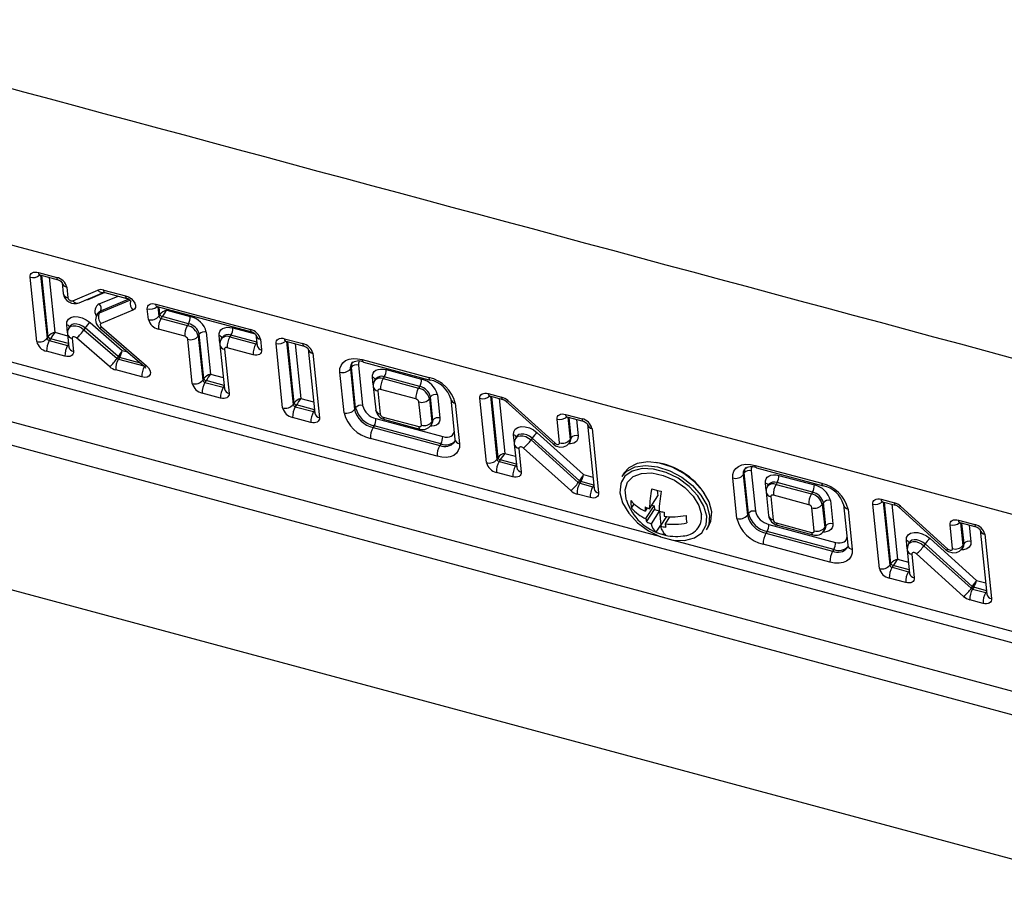
# Model space of a CAD drawing. Units: millimetres. Extents: x 0 to 6000, y 0 to 4155.
# Drawn here: x 5240 to 5333, y 2385 to 2466 of the extents above; entities that cross this region are included whole.
import ezdxf

# ---------------------------------------------------------------- set-up
doc = ezdxf.new("R2010")
doc.units = ezdxf.units.MM

msp = doc.modelspace()

# ---------------------------------------------------------------- linework, layer by layer
for p, q in [((5157.502, 2454.617), (5558.962, 2346.547)), ((5559.452, 2341.781), (5153.048, 2451.183)), ((5559.688, 2339.483), (5153.284, 2448.885)), ((5188.294, 2447.394), (5300.387, 2417.219)), ((5241.122, 2435.749), (5240.493, 2441.863)), ((5241.296, 2442.316), (5243.038, 2441.847)), ((5241.414, 2442.084), (5243.155, 2441.616)), ((5241.497, 2442.062), (5242.114, 2436.059)), ((5242.218, 2436.224), (5241.621, 2442.029)), ((5242.323, 2441.84), (5242.859, 2436.634)), ((5243.548, 2441.34), (5243.653, 2440.324)), ((5243.982, 2440.924), (5244.087, 2439.908)), ((5244.551, 2439.624), (5246.945, 2440.638)), ((5247.492, 2440.648), (5249.574, 2440.088)), ((5245.155, 2439.426), (5247.55, 2440.44)), ((5245.976, 2439.731), (5245.713, 2439.662)), ((5245.976, 2439.731), (5245.947, 2439.761)), ((5247.6, 2440.419), (5245.976, 2439.731)), ((5247.073, 2439.329), (5248.868, 2440.078)), ((5247.08, 2438.485), (5249.979, 2439.694)), ((5249.877, 2439.772), (5247.184, 2438.649)), ((5247.609, 2440.417), (5249.691, 2439.856)), ((5250.26, 2438.721), (5247.246, 2437.464)), ((5251.739, 2437.849), (5251.635, 2438.864)), ((5252.438, 2439.317), (5261.448, 2436.891)), ((5252.555, 2439.085), (5261.565, 2436.66)), ((5252.638, 2439.063), (5252.731, 2438.159)), ((5252.835, 2438.323), (5252.763, 2439.029)), ((5253.464, 2438.84), (5253.475, 2438.733)), ((5253.475, 2438.733), (5255.716, 2438.13)), ((5246.966, 2438.472), (5246.862, 2438.308)), ((5247.184, 2438.649), (5247.08, 2438.485)), ((5252.835, 2438.323), (5252.731, 2438.159)), ((5253.045, 2438.118), (5252.941, 2437.954)), ((5252.941, 2437.954), (5255.441, 2437.281)), ((5255.545, 2437.445), (5253.045, 2438.118)), ((5244.055, 2436.566), (5243.975, 2437.34)), ((5244.285, 2437.195), (5244.181, 2437.031)), ((5245.722, 2437.044), (5245.618, 2436.88)), ((5245.618, 2436.88), (5248.758, 2434.157)), ((5248.862, 2434.321), (5245.722, 2437.044)), ((5246.193, 2437.568), (5249.255, 2434.912)), ((5247.104, 2437.059), (5251.376, 2433.382)), ((5247.281, 2437.135), (5251.553, 2433.457)), ((5255.183, 2436.253), (5252.684, 2436.926)), ((5255.545, 2437.445), (5255.441, 2437.281)), ((5259.749, 2437.045), (5261.882, 2436.47)), ((5242.218, 2436.224), (5242.114, 2436.059)), ((5242.428, 2436.018), (5242.324, 2435.854)), ((5242.324, 2435.854), (5244.065, 2435.385)), ((5244.143, 2435.557), (5242.428, 2436.018)), ((5242.859, 2436.634), (5244.066, 2436.309)), ((5244.05, 2436.465), (5244.177, 2435.226)), ((5244.484, 2436.049), (5244.611, 2434.81)), ((5248.052, 2433.371), (5244.913, 2436.094)), ((5255.909, 2431.769), (5255.477, 2435.966)), ((5256.573, 2436.44), (5256.469, 2436.276)), ((5256.469, 2436.276), (5256.901, 2432.079)), ((5257.005, 2432.243), (5256.573, 2436.44)), ((5257.235, 2436.647), (5257.645, 2432.653)), ((5258.531, 2435.607), (5258.458, 2436.317)), ((5258.767, 2436.172), (5258.663, 2436.008)), ((5259.577, 2436.36), (5259.473, 2436.195)), ((5259.473, 2436.195), (5261.951, 2435.528)), ((5262.029, 2435.7), (5259.577, 2436.36)), ((5261.959, 2436.384), (5262.063, 2435.369)), ((5262.393, 2435.968), (5262.497, 2434.953)), ((5264.666, 2436.025), (5266.407, 2435.556)), ((5244.148, 2435.515), (5244.065, 2435.385)), ((5249.255, 2434.912), (5249.754, 2434.778)), ((5258.532, 2435.443), (5258.964, 2431.246)), ((5258.966, 2435.027), (5259.398, 2430.83)), ((5261.694, 2434.501), (5259.216, 2435.168)), ((5262.033, 2435.658), (5261.951, 2435.528)), ((5262.062, 2435.382), (5262.063, 2435.369)), ((5264.492, 2429.459), (5263.863, 2435.573)), ((5264.783, 2435.794), (5266.524, 2435.325)), ((5264.866, 2435.771), (5265.484, 2429.768)), ((5265.588, 2429.933), (5264.99, 2435.738)), ((5265.692, 2435.549), (5266.228, 2430.343)), ((5266.918, 2435.049), (5267.547, 2428.935)), ((5243.808, 2434.358), (5242.067, 2434.826)), ((5248.862, 2434.321), (5248.758, 2434.157)), ((5248.99, 2434.252), (5248.886, 2434.088)), ((5248.886, 2434.088), (5251.315, 2433.434)), ((5250.99, 2433.714), (5248.99, 2434.252)), ((5267.352, 2434.633), (5267.981, 2428.519)), ((5272.054, 2434.036), (5278.392, 2432.33)), ((5251.122, 2432.389), (5248.629, 2433.06)), ((5271.026, 2433.313), (5270.922, 2433.149)), ((5270.922, 2433.149), (5271.318, 2429.305)), ((5271.422, 2429.469), (5271.026, 2433.313)), ((5271.687, 2433.52), (5272.083, 2429.675)), ((5272.171, 2433.805), (5278.509, 2432.099)), ((5274.317, 2433.083), (5277.682, 2432.177)), ((5257.005, 2432.243), (5256.901, 2432.079)), ((5257.645, 2432.653), (5258.853, 2432.328)), ((5270.326, 2428.995), (5269.93, 2432.839)), ((5273.1, 2431.645), (5273.026, 2432.355)), ((5273.336, 2432.21), (5273.232, 2432.046)), ((5274.146, 2432.398), (5274.042, 2432.233)), ((5274.042, 2432.233), (5277.407, 2431.328)), ((5277.511, 2431.492), (5274.146, 2432.398)), ((5257.215, 2432.038), (5257.111, 2431.874)), ((5257.111, 2431.874), (5258.852, 2431.405)), ((5258.93, 2431.576), (5257.215, 2432.038)), ((5258.934, 2431.535), (5258.852, 2431.405)), ((5273.101, 2431.481), (5273.328, 2429.28)), ((5277.149, 2430.3), (5273.785, 2431.206)), ((5277.511, 2431.492), (5277.407, 2431.328)), ((5258.595, 2430.377), (5256.854, 2430.846)), ((5266.228, 2430.343), (5267.435, 2430.018)), ((5273.535, 2431.065), (5273.761, 2428.864)), ((5278.539, 2430.487), (5278.435, 2430.322)), ((5278.435, 2430.322), (5278.662, 2428.122)), ((5278.766, 2428.286), (5278.539, 2430.487)), ((5279.2, 2430.693), (5279.427, 2428.493)), ((5280.456, 2430.305), (5280.852, 2426.46)), ((5280.456, 2430.305), (5280.458, 2430.289)), ((5283.857, 2424.246), (5283.228, 2430.36)), ((5284.031, 2430.812), (5285.28, 2430.476)), ((5284.148, 2430.581), (5285.397, 2430.244)), ((5284.231, 2430.558), (5284.848, 2424.555)), ((5284.952, 2424.72), (5284.355, 2430.525)), ((5285.057, 2430.336), (5285.593, 2425.13)), ((5265.588, 2429.933), (5265.484, 2429.768)), ((5265.798, 2429.728), (5265.693, 2429.563)), ((5265.693, 2429.563), (5267.435, 2429.095)), ((5267.513, 2429.266), (5265.798, 2429.728)), ((5271.422, 2429.469), (5271.318, 2429.305)), ((5277.67, 2427.812), (5277.443, 2430.013)), ((5280.89, 2429.889), (5281.286, 2426.044)), ((5285.687, 2430.082), (5290.178, 2426.027)), ((5285.878, 2430.146), (5290.368, 2426.091)), ((5267.178, 2428.067), (5265.436, 2428.536)), ((5267.517, 2429.225), (5267.435, 2429.095)), ((5267.546, 2428.948), (5267.547, 2428.935)), ((5273.357, 2428.431), (5279.694, 2426.725)), ((5274.055, 2428.577), (5277.42, 2427.672)), ((5290.804, 2426.129), (5290.572, 2428.383)), ((5291.375, 2428.835), (5292.936, 2428.415)), ((5291.493, 2428.604), (5293.053, 2428.183)), ((5291.576, 2428.581), (5291.796, 2426.439)), ((5291.9, 2426.603), (5291.7, 2428.548)), ((5273.185, 2427.746), (5273.081, 2427.581)), ((5273.081, 2427.581), (5279.419, 2425.875)), ((5279.523, 2426.04), (5273.185, 2427.746)), ((5274.173, 2428.346), (5277.537, 2427.44)), ((5278.597, 2427.816), (5278.701, 2427.981)), ((5278.766, 2428.286), (5278.662, 2428.122)), ((5292.402, 2428.359), (5292.561, 2426.809)), ((5293.447, 2427.908), (5294.076, 2421.794)), ((5293.881, 2427.492), (5294.51, 2421.378)), ((5279.162, 2424.848), (5272.824, 2426.554)), ((5286.506, 2426.106), (5286.426, 2426.887)), ((5286.735, 2426.742), (5286.631, 2426.578)), ((5288.195, 2426.571), (5288.091, 2426.407)), ((5292.686, 2422.527), (5288.195, 2426.571)), ((5288.676, 2427.086), (5293.088, 2423.112)), ((5291.9, 2426.603), (5291.796, 2426.439)), ((5279.523, 2426.04), (5279.419, 2425.875)), ((5286.5, 2426.012), (5286.731, 2423.771)), ((5286.934, 2425.596), (5287.165, 2423.355)), ((5291.861, 2421.59), (5287.37, 2425.635)), ((5288.091, 2426.407), (5292.582, 2422.362)), ((5291.731, 2426.133), (5291.835, 2426.297)), ((5284.952, 2424.72), (5284.848, 2424.555)), ((5285.593, 2425.13), (5286.62, 2424.854)), ((5285.162, 2424.515), (5285.058, 2424.35)), ((5285.058, 2424.35), (5286.619, 2423.93)), ((5286.697, 2424.102), (5285.162, 2424.515)), ((5286.701, 2424.06), (5286.619, 2423.93)), ((5309.378, 2423.989), (5315.716, 2422.283)), ((5309.496, 2423.757), (5315.833, 2422.051)), ((5286.362, 2422.903), (5284.801, 2423.323)), ((5293.088, 2423.112), (5293.964, 2422.877)), ((5296.933, 2423.271), (5296.725, 2422.943)), ((5307.65, 2418.947), (5307.255, 2422.792)), ((5308.35, 2423.266), (5308.246, 2423.102)), ((5308.246, 2423.102), (5308.642, 2419.257)), ((5308.746, 2419.421), (5308.35, 2423.266)), ((5309.012, 2423.473), (5309.407, 2419.628)), ((5311.642, 2423.035), (5315.006, 2422.13)), ((5292.686, 2422.527), (5292.582, 2422.362)), ((5292.818, 2422.454), (5292.714, 2422.289)), ((5292.714, 2422.289), (5293.964, 2421.953)), ((5294.042, 2422.124), (5292.818, 2422.454)), ((5294.046, 2422.083), (5293.964, 2421.953)), ((5310.424, 2421.598), (5310.351, 2422.308)), ((5310.66, 2422.163), (5310.556, 2421.999)), ((5311.47, 2422.35), (5311.366, 2422.186)), ((5311.366, 2422.186), (5314.731, 2421.28)), ((5314.835, 2421.444), (5311.47, 2422.35)), ((5293.707, 2420.925), (5292.457, 2421.262)), ((5294.075, 2421.807), (5294.076, 2421.794)), ((5299.348, 2419.874), (5300.128, 2421.105)), ((5300.076, 2421.612), (5300.128, 2421.105)), ((5310.425, 2421.433), (5310.652, 2419.233)), ((5310.859, 2421.017), (5311.086, 2418.817)), ((5314.474, 2420.252), (5311.109, 2421.158)), ((5314.835, 2421.444), (5314.731, 2421.28)), ((5297.629, 2419.936), (5297.874, 2420.323)), ((5299.133, 2419.957), (5298.932, 2419.639)), ((5299.005, 2418.926), (5299.785, 2420.157)), ((5299.565, 2420.216), (5299.785, 2420.157)), ((5299.785, 2420.157), (5299.822, 2419.8)), ((5314.994, 2417.765), (5314.768, 2419.965)), ((5315.863, 2420.439), (5315.759, 2420.275)), ((5315.759, 2420.275), (5315.986, 2418.075)), ((5316.09, 2418.239), (5315.863, 2420.439)), ((5316.525, 2420.646), (5316.751, 2418.446)), ((5317.781, 2420.258), (5318.176, 2416.413)), ((5317.781, 2420.258), (5317.783, 2420.241)), ((5321.181, 2414.198), (5320.552, 2420.312)), ((5321.355, 2420.765), (5322.604, 2420.428)), ((5321.472, 2420.533), (5322.721, 2420.197)), ((5321.555, 2420.511), (5322.173, 2414.508)), ((5322.277, 2414.672), (5321.679, 2420.477)), ((5322.381, 2420.288), (5322.917, 2415.083)), ((5323.012, 2420.035), (5327.502, 2415.979)), ((5323.202, 2420.099), (5327.692, 2416.043)), ((5299.074, 2418.62), (5299.822, 2419.8)), ((5300.255, 2419.647), (5299.495, 2418.447)), ((5299.822, 2419.8), (5300.256, 2419.683)), ((5300.28, 2419.625), (5300.414, 2418.323)), ((5300.401, 2418.203), (5300.988, 2419.129)), ((5301.247, 2419.115), (5300.818, 2418.438)), ((5308.746, 2419.421), (5308.642, 2419.257)), ((5318.214, 2419.842), (5318.61, 2415.997)), ((5299.98, 2417.638), (5300.414, 2418.323)), ((5300.414, 2418.323), (5300.468, 2418.308)), ((5304.751, 2417.859), (5304.959, 2418.188)), ((5310.681, 2418.383), (5317.019, 2416.677)), ((5311.38, 2418.53), (5314.744, 2417.624)), ((5311.497, 2418.298), (5314.861, 2417.393)), ((5316.09, 2418.239), (5315.986, 2418.075)), ((5328.128, 2416.081), (5327.896, 2418.335)), ((5328.7, 2418.788), (5330.26, 2418.367)), ((5328.817, 2418.556), (5330.377, 2418.136)), ((5328.9, 2418.534), (5329.12, 2416.391)), ((5329.224, 2416.555), (5329.024, 2418.5)), ((5329.726, 2418.311), (5329.885, 2416.762)), ((5310.509, 2417.698), (5310.405, 2417.534)), ((5310.405, 2417.534), (5316.743, 2415.828)), ((5316.847, 2415.992), (5310.509, 2417.698)), ((5315.921, 2417.769), (5316.025, 2417.933)), ((5330.771, 2417.86), (5331.4, 2411.746)), ((5331.205, 2417.444), (5331.834, 2411.33)), ((5301.583, 2416.897), (5413.676, 2386.723)), ((5316.486, 2414.8), (5310.148, 2416.506)), ((5323.83, 2416.059), (5323.75, 2416.839)), ((5324.06, 2416.695), (5323.956, 2416.53)), ((5325.519, 2416.524), (5325.415, 2416.36)), ((5325.415, 2416.36), (5329.906, 2412.315)), ((5330.01, 2412.479), (5325.519, 2416.524)), ((5326, 2417.039), (5330.412, 2413.065)), ((5329.056, 2416.085), (5329.16, 2416.25)), ((5329.224, 2416.555), (5329.12, 2416.391)), ((5561.141, 2325.362), (5226.866, 2415.347)), ((5316.847, 2415.992), (5316.743, 2415.828)), ((5323.825, 2415.965), (5324.055, 2413.724)), ((5324.259, 2415.549), (5324.489, 2413.308)), ((5329.185, 2411.543), (5324.694, 2415.587)), ((5322.277, 2414.672), (5322.173, 2414.508)), ((5322.487, 2414.467), (5322.383, 2414.303)), ((5324.021, 2414.054), (5322.487, 2414.467)), ((5322.917, 2415.083), (5323.944, 2414.806)), ((5322.383, 2414.303), (5323.943, 2413.883)), ((5324.026, 2414.013), (5323.943, 2413.883)), ((5323.686, 2412.855), (5322.125, 2413.275)), ((5330.01, 2412.479), (5329.906, 2412.315)), ((5330.412, 2413.065), (5331.289, 2412.829)), ((5330.143, 2412.406), (5330.039, 2412.242)), ((5330.039, 2412.242), (5331.288, 2411.906)), ((5331.366, 2412.077), (5330.143, 2412.406)), ((5331.37, 2412.036), (5331.288, 2411.906)), ((5331.399, 2411.759), (5331.4, 2411.746)), ((5331.031, 2410.878), (5329.781, 2411.214))]:
    msp.add_line(p, q)
at = {"flags": 128}
for points in [[(5240.493, 2441.863), (5240.496, 2441.993), (5240.533, 2442.109), (5240.601, 2442.206), (5240.699, 2442.281), (5240.823, 2442.331), (5240.967, 2442.354), (5241.127, 2442.349), (5241.296, 2442.316)], [(5241.414, 2442.084), (5241.38, 2442.102), (5241.341, 2442.149), (5241.313, 2442.221), (5241.296, 2442.316)], [(5241.322, 2442.098), (5241.322, 2442.098), (5241.341, 2442.097), (5241.394, 2442.089), (5241.414, 2442.084)], [(5243.155, 2441.616), (5243.238, 2441.587), (5243.33, 2441.539), (5243.42, 2441.475), (5243.492, 2441.407), (5243.532, 2441.356), (5243.551, 2441.323), (5243.551, 2441.324)], [(5247.609, 2440.417), (5247.575, 2440.434), (5247.537, 2440.481), (5247.509, 2440.553), (5247.492, 2440.648)], [(5249.574, 2440.088), (5249.84, 2439.985), (5250.088, 2439.828), (5250.295, 2439.631), (5250.442, 2439.413), (5250.515, 2439.194), (5250.507, 2438.994), (5250.419, 2438.831), (5250.26, 2438.721)], [(5249.693, 2439.856), (5249.657, 2439.873), (5249.619, 2439.92), (5249.591, 2439.993), (5249.574, 2440.088)], [(5249.691, 2439.856), (5249.774, 2439.827), (5249.867, 2439.779), (5249.957, 2439.716), (5250.029, 2439.647), (5250.068, 2439.596), (5250.087, 2439.563), (5250.087, 2439.564)], [(5251.635, 2438.864), (5251.638, 2438.994), (5251.674, 2439.109), (5251.743, 2439.207), (5251.841, 2439.282), (5251.964, 2439.331), (5252.109, 2439.354), (5252.269, 2439.349), (5252.438, 2439.317)], [(5252.555, 2439.085), (5252.521, 2439.103), (5252.483, 2439.15), (5252.455, 2439.222), (5252.438, 2439.317)], [(5252.464, 2439.098), (5252.463, 2439.098), (5252.482, 2439.098), (5252.536, 2439.09), (5252.555, 2439.085)], [(5243.975, 2437.34), (5243.999, 2437.634), (5244.134, 2437.874), (5244.367, 2438.042), (5244.682, 2438.123), (5245.052, 2438.112), (5245.448, 2438.01), (5245.839, 2437.823), (5246.193, 2437.568)], [(5246.863, 2438.308), (5246.948, 2438.405), (5247.08, 2438.485)], [(5247.184, 2438.649), (5247.052, 2438.57), (5246.966, 2438.472)], [(5244.183, 2437.025), (5244.064, 2436.741), (5244.05, 2436.465)], [(5244.18, 2437.03), (5244.224, 2437.087), (5244.382, 2437.201), (5244.595, 2437.256), (5244.845, 2437.248), (5245.114, 2437.179), (5245.378, 2437.053), (5245.618, 2436.88)], [(5245.722, 2437.044), (5245.483, 2437.217), (5245.218, 2437.343), (5244.949, 2437.413), (5244.699, 2437.42), (5244.486, 2437.365), (5244.328, 2437.251), (5244.284, 2437.193)], [(5247.104, 2437.059), (5247.117, 2437.053), (5247.156, 2437.059), (5247.211, 2437.086), (5247.281, 2437.135)], [(5247.246, 2437.464), (5247.208, 2437.442), (5247.181, 2437.41), (5247.167, 2437.371), (5247.165, 2437.326), (5247.177, 2437.277), (5247.201, 2437.228), (5247.236, 2437.179), (5247.281, 2437.135)], [(5258.458, 2436.317), (5258.462, 2436.526), (5258.521, 2436.712), (5258.631, 2436.868), (5258.789, 2436.988), (5258.987, 2437.068), (5259.22, 2437.105), (5259.477, 2437.097), (5259.749, 2437.045)], [(5244.913, 2436.094), (5244.844, 2436.143), (5244.769, 2436.179), (5244.692, 2436.199), (5244.62, 2436.201), (5244.56, 2436.185), (5244.514, 2436.153), (5244.488, 2436.106), (5244.484, 2436.049)], [(5261.565, 2436.66), (5261.648, 2436.631), (5261.74, 2436.583), (5261.83, 2436.519), (5261.902, 2436.451), (5261.942, 2436.4), (5261.961, 2436.367), (5261.961, 2436.368)], [(5263.863, 2435.573), (5263.866, 2435.702), (5263.902, 2435.818), (5263.971, 2435.915), (5264.069, 2435.99), (5264.192, 2436.04), (5264.337, 2436.063), (5264.497, 2436.058), (5264.666, 2436.025)], [(5264.783, 2435.794), (5264.749, 2435.811), (5264.711, 2435.858), (5264.683, 2435.93), (5264.666, 2436.025)], [(5259.216, 2435.168), (5259.163, 2435.178), (5259.114, 2435.179), (5259.069, 2435.172), (5259.03, 2435.157), (5259, 2435.133), (5258.978, 2435.103), (5258.967, 2435.067), (5258.966, 2435.027)], [(5262.497, 2434.953), (5262.494, 2434.823), (5262.458, 2434.708), (5262.389, 2434.611), (5262.291, 2434.536), (5262.167, 2434.486), (5262.023, 2434.463), (5261.863, 2434.468), (5261.694, 2434.501)], [(5264.691, 2435.807), (5264.691, 2435.807), (5264.71, 2435.807), (5264.764, 2435.798), (5264.783, 2435.794)], [(5266.524, 2435.325), (5266.607, 2435.296), (5266.699, 2435.248), (5266.789, 2435.184), (5266.861, 2435.116), (5266.901, 2435.065), (5266.92, 2435.032), (5266.92, 2435.033)], [(5244.611, 2434.81), (5244.608, 2434.681), (5244.572, 2434.565), (5244.503, 2434.468), (5244.405, 2434.393), (5244.282, 2434.343), (5244.137, 2434.32), (5243.977, 2434.325), (5243.808, 2434.358)], [(5269.93, 2432.839), (5269.938, 2433.182), (5270.035, 2433.488), (5270.216, 2433.745), (5270.475, 2433.943), (5270.802, 2434.075), (5271.184, 2434.136), (5271.607, 2434.123), (5272.054, 2434.036)], [(5272.171, 2433.805), (5272.137, 2433.822), (5272.099, 2433.869), (5272.071, 2433.941), (5272.054, 2434.036)], [(5251.553, 2433.457), (5251.747, 2433.253), (5251.875, 2433.032), (5251.927, 2432.815), (5251.898, 2432.623), (5251.789, 2432.473), (5251.612, 2432.379), (5251.383, 2432.35), (5251.122, 2432.389)], [(5251.553, 2433.457), (5251.483, 2433.409), (5251.427, 2433.382), (5251.389, 2433.376), (5251.376, 2433.382)], [(5251.376, 2433.382), (5251.439, 2433.32), (5251.477, 2433.27), (5251.494, 2433.239), (5251.494, 2433.241)], [(5273.026, 2432.355), (5273.031, 2432.564), (5273.09, 2432.75), (5273.2, 2432.906), (5273.357, 2433.026), (5273.556, 2433.106), (5273.789, 2433.143), (5274.046, 2433.135), (5274.317, 2433.083)], [(5278.51, 2432.099), (5278.475, 2432.116), (5278.437, 2432.163), (5278.409, 2432.235), (5278.392, 2432.33)], [(5273.785, 2431.206), (5273.732, 2431.216), (5273.683, 2431.217), (5273.638, 2431.21), (5273.599, 2431.195), (5273.569, 2431.171), (5273.547, 2431.141), (5273.536, 2431.105), (5273.535, 2431.065)], [(5259.398, 2430.83), (5259.395, 2430.7), (5259.359, 2430.584), (5259.29, 2430.487), (5259.192, 2430.412), (5259.068, 2430.362), (5258.924, 2430.34), (5258.764, 2430.345), (5258.595, 2430.377)], [(5283.228, 2430.36), (5283.23, 2430.489), (5283.267, 2430.605), (5283.335, 2430.702), (5283.433, 2430.777), (5283.557, 2430.827), (5283.702, 2430.85), (5283.861, 2430.845), (5284.031, 2430.812)], [(5284.148, 2430.581), (5284.114, 2430.598), (5284.075, 2430.645), (5284.047, 2430.717), (5284.031, 2430.812)], [(5284.056, 2430.594), (5284.056, 2430.594), (5284.075, 2430.594), (5284.128, 2430.586), (5284.148, 2430.581)], [(5285.687, 2430.082), (5285.703, 2430.075), (5285.745, 2430.077), (5285.804, 2430.101), (5285.878, 2430.146)], [(5267.981, 2428.519), (5267.978, 2428.39), (5267.941, 2428.274), (5267.873, 2428.177), (5267.775, 2428.102), (5267.651, 2428.052), (5267.507, 2428.029), (5267.347, 2428.034), (5267.178, 2428.067)], [(5274.055, 2428.577), (5274.072, 2428.482), (5274.1, 2428.41), (5274.139, 2428.363), (5274.173, 2428.346)], [(5279.427, 2428.493), (5279.422, 2428.285), (5279.363, 2428.099), (5279.253, 2427.942), (5279.096, 2427.822), (5278.897, 2427.742), (5278.665, 2427.705), (5278.516, 2427.704)], [(5290.572, 2428.383), (5290.575, 2428.512), (5290.612, 2428.628), (5290.68, 2428.725), (5290.778, 2428.8), (5290.902, 2428.85), (5291.046, 2428.873), (5291.206, 2428.868), (5291.375, 2428.835)], [(5291.493, 2428.604), (5291.458, 2428.621), (5291.42, 2428.668), (5291.392, 2428.74), (5291.375, 2428.835)], [(5291.401, 2428.617), (5291.4, 2428.617), (5291.42, 2428.617), (5291.473, 2428.608), (5291.493, 2428.604)], [(5277.42, 2427.672), (5277.472, 2427.661), (5277.522, 2427.66), (5277.567, 2427.667), (5277.606, 2427.683), (5277.636, 2427.706), (5277.657, 2427.736), (5277.669, 2427.772), (5277.67, 2427.812)], [(5277.42, 2427.672), (5277.437, 2427.577), (5277.465, 2427.504), (5277.503, 2427.457), (5277.537, 2427.44)], [(5286.426, 2426.887), (5286.451, 2427.184), (5286.589, 2427.426), (5286.828, 2427.594), (5287.15, 2427.672), (5287.527, 2427.655), (5287.929, 2427.545), (5288.322, 2427.35), (5288.676, 2427.086)], [(5293.053, 2428.183), (5293.136, 2428.154), (5293.228, 2428.107), (5293.318, 2428.043), (5293.39, 2427.974), (5293.43, 2427.923), (5293.449, 2427.89), (5293.449, 2427.891)], [(5279.694, 2426.725), (5279.922, 2426.681), (5280.138, 2426.674), (5280.333, 2426.705), (5280.5, 2426.772), (5280.632, 2426.873), (5280.724, 2427.004), (5280.773, 2427.16), (5280.777, 2427.188)], [(5286.637, 2426.572), (5286.518, 2426.305), (5286.5, 2426.012)], [(5286.631, 2426.577), (5286.677, 2426.638), (5286.84, 2426.751), (5287.057, 2426.804), (5287.313, 2426.793), (5287.585, 2426.718), (5287.852, 2426.586), (5288.091, 2426.407)], [(5288.195, 2426.571), (5287.956, 2426.75), (5287.689, 2426.882), (5287.417, 2426.957), (5287.161, 2426.968), (5286.944, 2426.915), (5286.781, 2426.802), (5286.734, 2426.739)], [(5292.561, 2426.809), (5292.536, 2426.512), (5292.398, 2426.27), (5292.158, 2426.102), (5291.836, 2426.024), (5291.652, 2426.021)], [(5291.837, 2426.3), (5291.883, 2426.401), (5291.9, 2426.603)], [(5281.286, 2426.044), (5281.278, 2425.702), (5281.181, 2425.396), (5281, 2425.139), (5280.741, 2424.94), (5280.414, 2424.809), (5280.032, 2424.748), (5279.609, 2424.761), (5279.162, 2424.848)], [(5280.852, 2426.46), (5280.851, 2426.322), (5280.803, 2426.208)], [(5287.37, 2425.635), (5287.301, 2425.686), (5287.225, 2425.724), (5287.147, 2425.745), (5287.075, 2425.748), (5287.012, 2425.733), (5286.966, 2425.701), (5286.939, 2425.654), (5286.934, 2425.596)], [(5290.178, 2426.027), (5290.424, 2425.854), (5290.835, 2425.725), (5291.18, 2425.745), (5291.477, 2425.873), (5291.705, 2426.094), (5291.725, 2426.139)], [(5290.178, 2426.027), (5290.193, 2426.019), (5290.235, 2426.022), (5290.294, 2426.046), (5290.368, 2426.091)], [(5290.368, 2426.091), (5290.437, 2426.039), (5290.513, 2426.002), (5290.591, 2425.98), (5290.664, 2425.977), (5290.726, 2425.992), (5290.772, 2426.024), (5290.799, 2426.071), (5290.804, 2426.129)], [(5291.796, 2426.439), (5291.779, 2426.237), (5291.732, 2426.133)], [(5296.725, 2422.943), (5297.178, 2423.438), (5297.97, 2423.837), (5298.968, 2423.981), (5300.096, 2423.86), (5301.272, 2423.482), (5302.409, 2422.876), (5303.421, 2422.086), (5304.235, 2421.171), (5304.789, 2420.199), (5305.043, 2419.242)], [(5305.251, 2419.571), (5304.997, 2420.528), (5304.443, 2421.5), (5303.63, 2422.415), (5302.617, 2423.204), (5301.481, 2423.811), (5300.304, 2424.189), (5299.176, 2424.31), (5298.179, 2424.166), (5297.387, 2423.767), (5296.933, 2423.271)], [(5307.255, 2422.792), (5307.262, 2423.135), (5307.359, 2423.441), (5307.54, 2423.698), (5307.799, 2423.896), (5308.126, 2424.028), (5308.508, 2424.088), (5308.931, 2424.075), (5309.378, 2423.989)], [(5309.496, 2423.757), (5309.462, 2423.775), (5309.423, 2423.821), (5309.395, 2423.894), (5309.378, 2423.989)], [(5287.165, 2423.355), (5287.162, 2423.225), (5287.126, 2423.11), (5287.057, 2423.013), (5286.959, 2422.938), (5286.835, 2422.888), (5286.691, 2422.865), (5286.531, 2422.87), (5286.362, 2422.903)], [(5304.716, 2418.325), (5304.778, 2419.159), (5304.517, 2420.119), (5303.943, 2421.09), (5303.103, 2421.995), (5302.064, 2422.76), (5300.911, 2423.324), (5299.737, 2423.64), (5298.638, 2423.683), (5297.702, 2423.449), (5297.005, 2422.958), (5296.671, 2422.435)], [(5297.151, 2420.685), (5297.114, 2420.809), (5297.026, 2421.66), (5297.261, 2422.387), (5297.797, 2422.925), (5298.588, 2423.228), (5299.562, 2423.268), (5300.633, 2423.042), (5301.706, 2422.569), (5302.685, 2421.892), (5303.485, 2421.07), (5304.032, 2420.178), (5304.28, 2419.294), (5304.28, 2419.294)], [(5310.351, 2422.308), (5310.355, 2422.516), (5310.414, 2422.702), (5310.524, 2422.858), (5310.682, 2422.979), (5310.88, 2423.059), (5311.113, 2423.096), (5311.37, 2423.088), (5311.642, 2423.035)], [(5296.671, 2422.435), (5296.604, 2422.249), (5296.531, 2421.38), (5296.792, 2420.42), (5297.366, 2419.449), (5298.207, 2418.544), (5299.245, 2417.778), (5300.398, 2417.215), (5301.572, 2416.899), (5302.671, 2416.856), (5303.607, 2417.09), (5304.304, 2417.581), (5304.705, 2418.29), (5304.716, 2418.325)], [(5303.48, 2422.584), (5303.492, 2422.57), (5303.549, 2422.489)], [(5315.834, 2422.051), (5315.799, 2422.068), (5315.761, 2422.115), (5315.733, 2422.188), (5315.716, 2422.283)], [(5294.51, 2421.378), (5294.507, 2421.248), (5294.47, 2421.133), (5294.402, 2421.035), (5294.304, 2420.961), (5294.18, 2420.911), (5294.036, 2420.888), (5293.876, 2420.893), (5293.707, 2420.925)], [(5311.109, 2421.158), (5311.057, 2421.168), (5311.007, 2421.17), (5310.962, 2421.163), (5310.923, 2421.147), (5310.893, 2421.124), (5310.872, 2421.094), (5310.86, 2421.058), (5310.859, 2421.017)], [(5320.552, 2420.312), (5320.555, 2420.442), (5320.591, 2420.557), (5320.66, 2420.655), (5320.758, 2420.73), (5320.881, 2420.779), (5321.026, 2420.802), (5321.186, 2420.797), (5321.355, 2420.765)], [(5321.472, 2420.533), (5321.438, 2420.551), (5321.4, 2420.598), (5321.372, 2420.67), (5321.355, 2420.765)], [(5321.38, 2420.546), (5321.38, 2420.546), (5321.399, 2420.546), (5321.453, 2420.538), (5321.472, 2420.533)], [(5323.012, 2420.035), (5323.027, 2420.027), (5323.069, 2420.03), (5323.128, 2420.054), (5323.202, 2420.099)], [(5305.043, 2419.242), (5304.977, 2418.371), (5304.751, 2417.859)], [(5304.959, 2418.188), (5305.185, 2418.699), (5305.251, 2419.571)], [(5311.38, 2418.53), (5311.396, 2418.435), (5311.424, 2418.363), (5311.463, 2418.316), (5311.497, 2418.298)], [(5316.751, 2418.446), (5316.746, 2418.237), (5316.688, 2418.051), (5316.578, 2417.895), (5316.42, 2417.775), (5316.221, 2417.694), (5315.989, 2417.658), (5315.84, 2417.657)], [(5327.896, 2418.335), (5327.899, 2418.465), (5327.936, 2418.58), (5328.004, 2418.678), (5328.102, 2418.752), (5328.226, 2418.802), (5328.371, 2418.825), (5328.53, 2418.82), (5328.7, 2418.788)], [(5328.817, 2418.556), (5328.783, 2418.573), (5328.744, 2418.62), (5328.716, 2418.693), (5328.7, 2418.788)], [(5328.725, 2418.569), (5328.725, 2418.569), (5328.744, 2418.569), (5328.797, 2418.561), (5328.817, 2418.556)], [(5330.377, 2418.136), (5330.461, 2418.107), (5330.553, 2418.059), (5330.643, 2417.996), (5330.715, 2417.927), (5330.755, 2417.876), (5330.773, 2417.843), (5330.773, 2417.844)], [(5314.744, 2417.624), (5314.797, 2417.614), (5314.846, 2417.612), (5314.891, 2417.62), (5314.93, 2417.635), (5314.96, 2417.658), (5314.982, 2417.689), (5314.993, 2417.725), (5314.994, 2417.765)], [(5314.744, 2417.624), (5314.761, 2417.529), (5314.789, 2417.457), (5314.827, 2417.41), (5314.861, 2417.393)], [(5317.019, 2416.677), (5317.247, 2416.633), (5317.462, 2416.627), (5317.657, 2416.657), (5317.824, 2416.725), (5317.956, 2416.826), (5318.048, 2416.957), (5318.097, 2417.113), (5318.101, 2417.141)], [(5323.75, 2416.839), (5323.775, 2417.137), (5323.913, 2417.379), (5324.153, 2417.546), (5324.474, 2417.625), (5324.851, 2417.608), (5325.253, 2417.498), (5325.647, 2417.303), (5326, 2417.039)], [(5318.176, 2416.413), (5318.175, 2416.275), (5318.127, 2416.161)], [(5323.961, 2416.525), (5323.842, 2416.258), (5323.825, 2415.965)], [(5323.955, 2416.53), (5324.002, 2416.59), (5324.164, 2416.703), (5324.381, 2416.757), (5324.637, 2416.745), (5324.909, 2416.671), (5325.176, 2416.538), (5325.415, 2416.36)], [(5325.519, 2416.524), (5325.28, 2416.703), (5325.013, 2416.835), (5324.741, 2416.91), (5324.486, 2416.921), (5324.268, 2416.868), (5324.106, 2416.754), (5324.058, 2416.692)], [(5329.885, 2416.762), (5329.86, 2416.464), (5329.722, 2416.222), (5329.482, 2416.055), (5329.16, 2415.977), (5328.976, 2415.973)], [(5329.12, 2416.391), (5329.103, 2416.19), (5329.056, 2416.086)], [(5329.161, 2416.252), (5329.207, 2416.354), (5329.224, 2416.555)], [(5318.61, 2415.997), (5318.602, 2415.654), (5318.506, 2415.348), (5318.324, 2415.091), (5318.065, 2414.893), (5317.738, 2414.761), (5317.356, 2414.701), (5316.933, 2414.714), (5316.486, 2414.8)], [(5324.694, 2415.587), (5324.626, 2415.639), (5324.549, 2415.676), (5324.472, 2415.698), (5324.399, 2415.701), (5324.337, 2415.686), (5324.29, 2415.653), (5324.263, 2415.606), (5324.259, 2415.549)], [(5327.502, 2415.979), (5327.748, 2415.807), (5328.159, 2415.678), (5328.504, 2415.697), (5328.801, 2415.826), (5329.03, 2416.047), (5329.049, 2416.091)], [(5327.502, 2415.979), (5327.517, 2415.972), (5327.559, 2415.974), (5327.618, 2415.998), (5327.692, 2416.043)], [(5327.692, 2416.043), (5327.761, 2415.992), (5327.837, 2415.954), (5327.915, 2415.933), (5327.988, 2415.929), (5328.05, 2415.945), (5328.097, 2415.977), (5328.123, 2416.024), (5328.128, 2416.081)], [(5324.489, 2413.308), (5324.486, 2413.178), (5324.45, 2413.062), (5324.381, 2412.965), (5324.283, 2412.89), (5324.16, 2412.84), (5324.015, 2412.817), (5323.855, 2412.822), (5323.686, 2412.855)], [(5331.834, 2411.33), (5331.831, 2411.201), (5331.794, 2411.085), (5331.726, 2410.988), (5331.628, 2410.913), (5331.504, 2410.863), (5331.36, 2410.84), (5331.2, 2410.845), (5331.031, 2410.878)]]:
    msp.add_lwpolyline(points, dxfattribs=at)
for centre, radius, start, end in [((5240.758, 2442.793), 0.967, 254.12167, 312.67977), ((5243.277, 2441.823), 0.241, 174.14922, 239.19218), ((5242.761, 2440.619), 1.259, 14.03234, 77.29514), ((5244.067, 2441.449), 0.532, 193.78843, 260.82227), ((5247.234, 2439.831), 0.857, 72.46972, 109.70007), ((5247.388, 2440.967), 0.552, 216.59876, 286.30425), ((5244.758, 2440.466), 1.114, 187.3524, 290.92823), ((5244.169, 2440.428), 0.526, 191.38696, 261.02479), ((5244.459, 2439.995), 0.383, 193.25716, 283.8133), ((5244.993, 2439.951), 0.55, 216.52384, 287.2382), ((5247.521, 2440.126), 0.304, 73.13518, 90.35451), ((5250.974, 2439.378), 0.97, 167.46993, 222.58747), ((5247.415, 2438.643), 0.767, 116.46577, 214.99372), ((5246.642, 2438.91), 0.601, 334.27448, 44.21284), ((5251.899, 2439.794), 0.967, 254.12474, 312.64106), ((5247.631, 2437.799), 0.909, 146.48161, 234.56191), ((5247.892, 2438.093), 0.902, 154.27448, 224.21284), ((5252.005, 2438.74), 0.93, 253.36417, 321.32709), ((5252.961, 2438.154), 1.259, 194.03234, 257.29514), ((5254.521, 2437.012), 1.84, 149.2198, 182.68965), ((5253.003, 2438.227), 0.28, 194.03234, 257.29514), ((5253.107, 2438.391), 0.28, 194.03234, 257.29514), ((5254.491, 2438.073), 1.226, 329.2198, 2.68965), ((5255.271, 2436.156), 2.024, 14.03234, 77.29514), ((5243.898, 2436.958), 0.39, 26.83118, 78.64102), ((5242.767, 2438.728), 3.398, 309.1599, 327.04364), ((5247.623, 2435.812), 2.265, 129.1599, 147.04364), ((5257.021, 2436.339), 1.84, 149.2198, 182.68965), ((5255.139, 2435.943), 1.371, 14.03234, 77.29514), ((5255.243, 2436.108), 1.371, 14.03234, 77.29514), ((5258.524, 2436.987), 1.226, 329.2198, 2.68965), ((5261.687, 2436.867), 0.241, 174.14922, 239.19218), ((5261.171, 2435.663), 1.259, 14.03234, 77.29514), ((5241.389, 2436.64), 0.93, 253.36417, 321.32709), ((5243.905, 2434.913), 1.84, 149.2198, 182.68965), ((5242.386, 2436.127), 0.28, 194.03234, 257.29514), ((5242.49, 2436.291), 0.28, 194.03234, 257.29514), ((5244.566, 2436.569), 0.526, 191.18111, 261.04188), ((5255.097, 2435.871), 0.392, 14.03234, 77.29514), ((5255.743, 2436.857), 0.93, 253.36417, 321.32709), ((5257.057, 2436.053), 0.62, 73.36417, 141.32709), ((5258.387, 2435.943), 0.381, 26.22397, 79.24823), ((5259.255, 2435.556), 0.732, 142.5054, 188.91684), ((5259.197, 2435.543), 0.708, 67.04537, 138.85716), ((5259.301, 2435.71), 0.706, 66.98306, 139.38947), ((5261.054, 2435.254), 1.84, 149.2198, 182.68965), ((5262.477, 2436.493), 0.532, 193.78843, 260.82227), ((5242.344, 2436.055), 1.259, 194.03234, 257.29514), ((5245.646, 2434.444), 1.84, 149.2198, 182.68965), ((5244.125, 2435.587), 0.21, 253.52041, 280.05493), ((5244.693, 2435.33), 0.526, 191.38696, 261.02479), ((5259.048, 2435.546), 0.526, 191.23686, 261.03726), ((5263.531, 2434.587), 1.84, 149.2198, 182.68965), ((5262.011, 2435.73), 0.21, 253.52041, 280.05493), ((5262.579, 2435.473), 0.526, 191.38696, 261.02479), ((5264.127, 2436.502), 0.967, 254.12167, 312.67977), ((5266.646, 2435.532), 0.241, 174.14922, 239.19218), ((5266.13, 2434.328), 1.259, 14.03234, 77.29514), ((5267.436, 2435.158), 0.532, 193.78843, 260.82227), ((5245.907, 2436.005), 3.398, 309.1599, 327.04364), ((5250.466, 2433.146), 1.84, 149.2198, 182.68965), ((5248.974, 2434.406), 0.33, 228.95584, 254.4259), ((5249.078, 2434.57), 0.33, 228.95584, 254.4259), ((5249.027, 2434.49), 1.485, 228.95584, 254.4259), ((5252.971, 2432.474), 1.851, 150.25531, 182.62485), ((5270.196, 2433.73), 0.93, 253.36417, 321.32709), ((5271.714, 2433.256), 0.799, 149.23364, 187.67735), ((5271.816, 2433.42), 0.797, 148.43078, 187.70289), ((5271.51, 2432.926), 0.62, 73.36417, 141.32709), ((5271.717, 2432.841), 1.065, 64.77442, 129.64082), ((5272.263, 2433.597), 0.581, 151.84184, 187.5896), ((5273.092, 2433.025), 1.226, 329.2198, 2.68965), ((5257.276, 2432.311), 0.28, 194.03234, 257.29514), ((5272.955, 2431.981), 0.381, 26.22397, 79.24823), ((5273.766, 2431.581), 0.708, 67.04537, 138.85716), ((5273.87, 2431.748), 0.706, 66.98306, 139.38947), ((5275.623, 2431.292), 1.84, 149.2198, 182.68965), ((5276.457, 2432.119), 1.226, 329.2198, 2.68965), ((5277.237, 2430.203), 2.024, 14.03234, 77.29514), ((5277.66, 2429.082), 3.33, 14.03234, 77.29514), ((5256.175, 2432.66), 0.93, 253.36417, 321.32709), ((5257.131, 2432.074), 1.259, 194.03234, 257.29514), ((5258.691, 2430.932), 1.84, 149.2198, 182.68965), ((5257.172, 2432.147), 0.28, 194.03234, 257.29514), ((5260.433, 2430.464), 1.84, 149.2198, 182.68965), ((5258.912, 2431.606), 0.21, 253.52041, 280.05493), ((5259.48, 2431.35), 0.526, 191.38696, 261.02479), ((5273.824, 2431.594), 0.732, 142.5054, 188.91684), ((5273.617, 2431.584), 0.526, 191.23686, 261.03726), ((5278.987, 2430.386), 1.84, 149.2198, 182.68965), ((5277.105, 2429.99), 1.371, 14.03234, 77.29514), ((5277.209, 2430.154), 1.371, 14.03234, 77.29514), ((5278.032, 2429.627), 2.517, 15.62475, 79.07718), ((5277.063, 2429.918), 0.392, 14.03234, 77.29514), ((5277.709, 2430.903), 0.93, 253.36417, 321.32709), ((5279.023, 2430.1), 0.62, 73.36417, 141.32709), ((5280.975, 2430.414), 0.531, 193.60036, 260.83833), ((5283.492, 2431.289), 0.967, 254.12167, 312.67977), ((5285.519, 2430.451), 0.241, 174.14475, 239.21227), ((5284.88, 2429.044), 1.486, 47.85099, 74.41688), ((5285.191, 2429.534), 0.74, 47.84059, 73.81852), ((5264.758, 2430.349), 0.93, 253.36417, 321.32709), ((5265.713, 2429.764), 1.259, 194.03234, 257.29514), ((5267.274, 2428.622), 1.84, 149.2198, 182.68965), ((5265.755, 2429.836), 0.28, 194.03234, 257.29514), ((5265.859, 2430), 0.28, 194.03234, 257.29514), ((5270.592, 2429.885), 0.93, 253.36417, 321.32709), ((5273.598, 2429.874), 2.351, 194.03234, 257.29514), ((5271.906, 2429.082), 0.62, 73.36417, 141.32709), ((5273.702, 2430.039), 2.351, 194.03234, 257.29514), ((5273.73, 2430.087), 1.698, 194.03234, 257.29514), ((5269.015, 2428.153), 1.84, 149.2198, 182.68965), ((5267.494, 2429.296), 0.21, 253.52041, 280.05493), ((5268.063, 2429.039), 0.526, 191.38696, 261.02479), ((5273.556, 2429.802), 3.33, 194.03234, 257.29514), ((5272.132, 2428.373), 1.226, 329.2198, 2.68965), ((5274.45, 2429.446), 1.135, 188.40008, 255.83412), ((5273.844, 2429.384), 0.526, 191.38696, 261.02479), ((5274.141, 2428.959), 0.392, 194.03234, 257.29514), ((5279.249, 2427.899), 0.62, 73.36417, 141.32709), ((5290.837, 2429.313), 0.967, 254.12474, 312.64106), ((5293.175, 2428.39), 0.241, 174.14922, 239.19218), ((5292.659, 2427.187), 1.259, 14.03234, 77.29514), ((5274.662, 2426.64), 1.84, 149.2198, 182.68965), ((5277.822, 2428.286), 0.893, 251.35519, 328.77949), ((5277.936, 2428.703), 0.93, 253.36417, 321.32709), ((5278.201, 2428.06), 0.465, 328.2831, 7.70751), ((5278.304, 2428.224), 0.465, 328.92316, 7.68731), ((5293.965, 2428.017), 0.532, 193.78843, 260.82227), ((5278.469, 2426.667), 1.226, 329.2198, 2.68965), ((5286.355, 2426.512), 0.381, 26.22397, 79.24823), ((5289.897, 2425.464), 2.031, 126.97083, 146.94692), ((5292.384, 2426.216), 0.62, 73.36417, 141.32709), ((5280.999, 2424.934), 1.84, 149.2198, 182.68965), ((5279.892, 2426.987), 1.208, 246.95284, 319.64855), ((5279.996, 2427.156), 1.213, 247.03099, 318.97976), ((5281.368, 2426.564), 0.526, 191.38696, 261.02479), ((5287.016, 2426.116), 0.526, 191.17259, 261.04259), ((5285.538, 2428.069), 3.046, 306.97083, 326.94692), ((5291.07, 2427.02), 0.93, 253.36417, 321.32709), ((5285.224, 2424.788), 0.28, 194.03234, 257.29514), ((5284.123, 2425.136), 0.93, 253.36417, 321.32709), ((5285.078, 2424.551), 1.259, 194.03234, 257.29514), ((5286.639, 2423.409), 1.84, 149.2198, 182.68965), ((5285.12, 2424.623), 0.28, 194.03234, 257.29514), ((5288.199, 2422.989), 1.84, 149.2198, 182.68965), ((5286.679, 2424.132), 0.21, 253.52041, 280.05493), ((5287.247, 2423.875), 0.526, 191.38696, 261.02479), ((5299.046, 2417.73), 6.586, 33.0816, 82.21479), ((5309.14, 2423.373), 0.797, 148.43078, 187.70289), ((5309.042, 2422.794), 1.065, 64.77442, 129.64082), ((5309.588, 2423.549), 0.581, 151.84184, 187.5896), ((5307.521, 2423.683), 0.93, 253.36417, 321.32709), ((5309.038, 2423.208), 0.799, 149.23364, 187.67735), ((5308.834, 2422.879), 0.62, 73.36417, 141.32709), ((5310.417, 2422.978), 1.226, 329.2198, 2.68965), ((5290.029, 2424.024), 3.046, 306.97083, 326.94692), ((5294.295, 2421.348), 1.84, 149.2198, 182.68965), ((5292.803, 2422.608), 0.33, 227.92608, 254.41736), ((5292.907, 2422.772), 0.33, 227.92608, 254.41736), ((5295.544, 2421.012), 1.84, 149.2198, 182.68965), ((5294.023, 2422.155), 0.21, 253.52041, 280.05493), ((5310.274, 2421.926), 0.39, 26.83118, 78.64102), ((5311.148, 2421.547), 0.732, 142.5054, 188.91684), ((5311.09, 2421.534), 0.708, 67.04537, 138.85716), ((5311.194, 2421.7), 0.706, 66.98306, 139.38947), ((5312.947, 2421.244), 1.84, 149.2198, 182.68965), ((5313.781, 2422.072), 1.226, 329.2198, 2.68965), ((5314.561, 2420.155), 2.024, 14.03234, 77.29514), ((5314.984, 2419.034), 3.33, 14.03234, 77.29514), ((5315.356, 2419.58), 2.517, 15.62475, 79.07718), ((5292.856, 2422.693), 1.486, 227.92608, 254.41736), ((5294.592, 2421.898), 0.526, 191.38696, 261.02479), ((5310.516, 2419.623), 11.17, 168.89135, 178.71305), ((5301.256, 2426.288), 4.823, 249.34918, 260.5178), ((5311.422, 2419.379), 11.17, 168.89135, 178.71305), ((5310.941, 2421.537), 0.526, 191.23686, 261.03726), ((5316.311, 2420.339), 1.84, 149.2198, 182.68965), ((5314.429, 2419.943), 1.371, 14.03234, 77.29514), ((5314.533, 2420.107), 1.371, 14.03234, 77.29514), ((5301.903, 2422.241), 5, 198.13123, 254.93349), ((5300.542, 2423.276), 3.977, 221.34085, 246.12397), ((5301.886, 2420.734), 4.331, 181.12591, 190.62263), ((5306.343, 2419.923), 7.417, 179.04532, 182.19465), ((5301.078, 2424.682), 5.11, 245.10892, 250.21228), ((5314.387, 2419.87), 0.392, 14.03234, 77.29514), ((5315.034, 2420.856), 0.93, 253.36417, 321.32709), ((5316.347, 2420.052), 0.62, 73.36417, 141.32709), ((5318.299, 2420.366), 0.531, 193.60036, 260.83833), ((5320.816, 2421.242), 0.967, 254.12167, 312.67977), ((5322.843, 2420.404), 0.241, 174.14475, 239.21227), ((5322.205, 2418.997), 1.486, 47.85099, 74.41688), ((5322.515, 2419.487), 0.74, 47.84059, 73.81852), ((5300.615, 2422.562), 3.977, 221.34085, 246.12397), ((5301.424, 2425.927), 6.405, 259.48132, 263.87137), ((5308.156, 2419.435), 7.417, 179.04532, 182.19465), ((5301.5, 2426.157), 7.047, 263.84159, 280.72958), ((5302.47, 2419.099), 1.82, 271.78903, 6.13626), ((5307.143, 2419.319), 4.331, 181.12591, 190.62263), ((5307.916, 2419.838), 0.93, 253.36417, 321.32709), ((5310.922, 2419.827), 2.351, 194.03234, 257.29514), ((5309.23, 2419.034), 0.62, 73.36417, 141.32709), ((5311.026, 2419.991), 2.351, 194.03234, 257.29514), ((5311.054, 2420.04), 1.698, 194.03234, 257.29514), ((5311.775, 2419.399), 1.135, 188.40008, 255.83412), ((5311.168, 2419.337), 0.526, 191.38696, 261.02479), ((5302.323, 2419.514), 3.37, 190.05076, 195.38088), ((5301.225, 2423.256), 5.11, 245.10892, 250.21228), ((5300.84, 2418.704), 1.37, 190.80595, 231.10616), ((5301.747, 2418.46), 1.37, 190.80595, 231.10616), ((5301.571, 2424.5), 6.405, 259.48132, 263.87137), ((5301.574, 2425.444), 7.047, 263.84159, 280.72958), ((5304.136, 2419.026), 3.37, 190.05076, 195.38088), ((5310.881, 2419.755), 3.33, 194.03234, 257.29514), ((5309.456, 2418.326), 1.226, 329.2198, 2.68965), ((5311.466, 2418.912), 0.392, 194.03234, 257.29514), ((5315.26, 2418.656), 0.93, 253.36417, 321.32709), ((5315.525, 2418.012), 0.465, 328.2831, 7.70751), ((5315.629, 2418.177), 0.465, 328.92316, 7.68731), ((5316.574, 2417.852), 0.62, 73.36417, 141.32709), ((5328.161, 2419.265), 0.967, 254.12474, 312.64106), ((5330.5, 2418.343), 0.241, 174.14922, 239.19218), ((5329.983, 2417.139), 1.259, 14.03234, 77.29514), ((5301.681, 2422.151), 4.823, 249.34918, 260.5178), ((5301.903, 2422.241), 5, 254.93349, 277.16507), ((5311.986, 2416.593), 1.84, 149.2198, 182.68965), ((5315.147, 2418.238), 0.893, 251.35519, 328.77949), ((5331.29, 2417.969), 0.532, 193.78843, 260.82227), ((5315.794, 2416.62), 1.226, 329.2198, 2.68965), ((5317.321, 2417.109), 1.213, 247.03099, 318.97976), ((5318.692, 2416.517), 0.526, 191.38696, 261.02479), ((5323.673, 2416.457), 0.39, 26.83118, 78.64102), ((5322.862, 2418.021), 3.046, 306.97083, 326.94692), ((5327.222, 2415.416), 2.031, 126.97083, 146.94692), ((5328.394, 2416.972), 0.93, 253.36417, 321.32709), ((5329.708, 2416.168), 0.62, 73.36417, 141.32709), ((5318.324, 2414.887), 1.84, 149.2198, 182.68965), ((5317.216, 2416.94), 1.208, 246.95284, 319.64855), ((5324.341, 2416.068), 0.526, 191.17259, 261.04259), ((5321.447, 2415.089), 0.93, 253.36417, 321.32709), ((5322.444, 2414.576), 0.28, 194.03234, 257.29514), ((5322.548, 2414.74), 0.28, 194.03234, 257.29514), ((5322.402, 2414.504), 1.259, 194.03234, 257.29514), ((5323.963, 2413.362), 1.84, 149.2198, 182.68965), ((5325.524, 2412.941), 1.84, 149.2198, 182.68965), ((5324.003, 2414.084), 0.21, 253.52041, 280.05493), ((5324.571, 2413.828), 0.526, 191.38696, 261.02479), ((5330.231, 2412.724), 0.33, 227.92608, 254.41736), ((5327.353, 2413.976), 3.046, 306.97083, 326.94692), ((5330.181, 2412.646), 1.486, 227.92608, 254.41736), ((5331.619, 2411.301), 1.84, 149.2198, 182.68965), ((5330.127, 2412.56), 0.33, 227.92608, 254.41736), ((5332.868, 2410.964), 1.84, 149.2198, 182.68965), ((5331.347, 2412.107), 0.21, 253.52041, 280.05493), ((5331.916, 2411.85), 0.526, 191.38696, 261.02479)]:
    msp.add_arc(centre, radius, start, end)
for centre, major_axis, ratio, start_param, end_param in [((5253.267, 2438.405), (0.465, 0.273), 0.429235, 0.874841, 2.445637), ((5253.267, 2438.405), (0.304, 0.436), 0.047223, 0.750795, 2.321591), ((5242.651, 2436.305), (0.465, 0.273), 0.429235, 0.874841, 2.445637), ((5242.651, 2436.305), (0.304, 0.436), 0.047223, 0.750795, 2.321591), ((5249.047, 2434.583), (0.278, 0.42), 0.024574, 0.690238, 2.261034), ((5249.047, 2434.583), (0.195, 0.465), 0.197191, 4.005332, 5.576128), ((5257.437, 2432.325), (0.465, 0.273), 0.429235, 0.874841, 2.445637), ((5257.437, 2432.325), (0.304, 0.436), 0.047223, 0.750795, 2.321591), ((5266.02, 2430.014), (0.465, 0.273), 0.429235, 0.874841, 2.445637), ((5266.02, 2430.014), (0.304, 0.436), 0.047223, 0.750795, 2.321591), ((5285.385, 2424.802), (0.465, 0.273), 0.429235, 0.874841, 2.445637), ((5285.385, 2424.802), (0.304, 0.436), 0.047223, 0.750795, 2.321591), ((5292.88, 2422.784), (0.284, 0.417), 0.039983, 0.691589, 2.262385), ((5292.88, 2422.784), (0.198, 0.464), 0.190521, 4.005516, 5.576312), ((5322.709, 2414.754), (0.465, 0.273), 0.429235, 0.874841, 2.445637), ((5322.709, 2414.754), (0.304, 0.436), 0.047223, 0.750795, 2.321591), ((5330.204, 2412.737), (0.284, 0.417), 0.039983, 0.691589, 2.262385), ((5330.204, 2412.737), (0.198, 0.464), 0.190521, 4.005516, 5.576312)]:
    msp.add_ellipse(centre, major_axis=major_axis, ratio=ratio, start_param=start_param, end_param=end_param)
for points in [[(5214.447, 2466.329), (5268.695, 2451.726), (5365.566, 2425.649), (5462.438, 2399.572), (5505.061, 2388.098)], [(5502.21, 2373.986), (5447.962, 2388.589), (5351.091, 2414.667), (5254.219, 2440.744), (5211.596, 2452.218)]]:
    msp.add_open_spline(points, degree=3, knots=[0, 0, 0, 0, 0.56, 1, 1, 1, 1])

doc.saveas('drawing.dxf')
